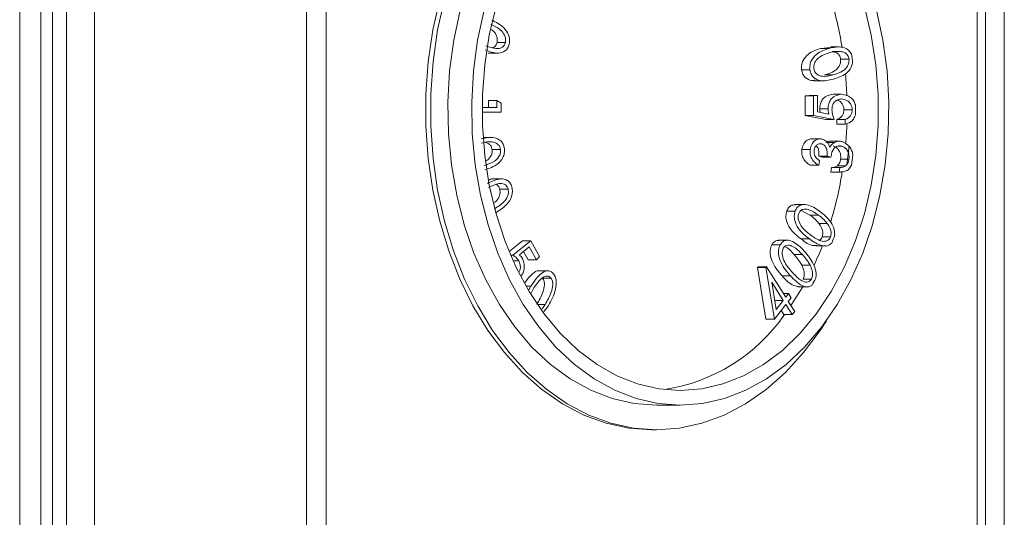
# Model space of a CAD drawing. Units: inches. Extents: x 1.8 to 19.8, y 3 to 16.2.
# Drawn here: x 13.1 to 13.3, y 8.3 to 8.4 of the extents above; entities that cross this region are included whole.
import ezdxf

# ---------------------------------------------------------------- set-up
doc = ezdxf.new("R2010")
doc.units = ezdxf.units.IN
doc.header["$MEASUREMENT"] = 0

msp = doc.modelspace()

# ---------------------------------------------------------------- linework, layer by layer
at = {"color": 7, "linetype": 'Continuous', "lineweight": 0}
for p, q in [((13.06675847459929, 4.888487730713921), (13.06675847459929, 9.238868980713944)), ((13.07238347459929, 9.238868980713944), (13.07238347459929, 4.888487730713921)), ((13.07541472459926, 9.238868980713942), (13.07541472459926, 4.888487730713907)), ((13.07916472459926, 9.238868980713942), (13.07916472459926, 4.888487730713907)), ((13.08653972459926, 9.238868980713942), (13.08653972459926, 4.888487730713907)), ((13.14267239957676, 9.238868980713942), (13.14267239957676, 4.888487730713907)), ((13.14788731208801, 9.238868980713942), (13.14788731208801, 4.888487730713907)), ((13.32034383240715, 9.238868980713942), (13.32034383240715, 4.888487730713907)), ((13.3225039198959, 9.238868980713915), (13.3225039198959, 4.888487730713907)), ((13.32751534925943, 9.180618143213888), (13.32751534925943, 4.892493143213891)), ((13.19540108538474, 8.424902764685882), (13.19319137669353, 8.424902764685882)), ((13.27894297411239, 8.42334619530951), (13.28148593189132, 8.423540522603071)), ((13.2811526828036, 8.42334619530951), (13.27894297411239, 8.42334619530951)), ((13.28368833047123, 8.423731842144917), (13.28147862178002, 8.423731842144917)), ((13.28415606290573, 8.422523003202135), (13.28194635421452, 8.422523003202135)), ((13.19079458644145, 8.422076356085064), (13.19355672230546, 8.422076356085064)), ((13.28638701879589, 8.420497888017842), (13.28417731010469, 8.420497888017842)), ((13.27604007555531, 8.417687140822329), (13.2738303668641, 8.417687140822329)), ((13.27708586103714, 8.414769933151776), (13.27984799690115, 8.414769933151776)), ((13.28211323325631, 8.416325587336752), (13.2799035245651, 8.416325587336752)), ((13.19094677691516, 8.40769072820423), (13.19095336049289, 8.409571466359195)), ((13.1931630691841, 8.409571466359195), (13.19095336049289, 8.409571466359195)), ((13.19315642943443, 8.407674681503426), (13.1931630691841, 8.409571466359195)), ((13.1931630691841, 8.409571466359195), (13.19423649538125, 8.408839044484196)), ((13.27477831574771, 8.410817377884843), (13.27582518294617, 8.410826767908882)), ((13.27479823499673, 8.405584004487407), (13.27477831574771, 8.410817377884843)), ((13.27698802443892, 8.410817377884843), (13.27477831574771, 8.410817377884843)), ((13.27803489163738, 8.410826767908882), (13.27582518294617, 8.410826767908882)), ((13.27698802443892, 8.410817377884843), (13.27803489163738, 8.410826767908882)), ((13.27700794368794, 8.405584004487407), (13.27698802443892, 8.410817377884843)), ((13.27803489163738, 8.410826767908882), (13.27805038438662, 8.406523006891254)), ((13.2843979850741, 8.411186718830356), (13.28218827638289, 8.411186718830356)), ((13.1892166884067, 8.407703292266866), (13.19315642943443, 8.407674681503426)), ((13.19423649538125, 8.408839044484196), (13.19422764238169, 8.406463368402465)), ((13.28083465274953, 8.40736184903869), (13.27862494405833, 8.40736184903869)), ((13.28724422443397, 8.407064498277471), (13.28503451574276, 8.407064498277471)), ((13.19422764238169, 8.406463368402465), (13.18921545177758, 8.40650048743694)), ((13.19201793369048, 8.406463368402465), (13.18921552999869, 8.406484122305791)), ((13.19422764238169, 8.406463368402465), (13.19201793369048, 8.406463368402465)), ((13.28025610922802, 8.404507281730996), (13.27479823499673, 8.405584004487407)), ((13.27700794368794, 8.405584004487407), (13.27479823499673, 8.405584004487407)), ((13.28246581791923, 8.404507281730996), (13.27700794368794, 8.405584004487407)), ((13.27805038438662, 8.406523006891254), (13.28104712473907, 8.405943955408882)), ((13.28246581791923, 8.404507281730996), (13.28025610922802, 8.404507281730996)), ((13.28313554733625, 8.40328970861401), (13.28313112083647, 8.404529191787088)), ((13.28534082952768, 8.404529191787088), (13.28313112083647, 8.404529191787088)), ((13.28534525602746, 8.40328970861401), (13.28534082952768, 8.404529191787088)), ((13.28534525602746, 8.40328970861401), (13.28313554733625, 8.40328970861401)), ((13.19182963456904, 8.399783259383513), (13.18946256337632, 8.399783259383513)), ((13.27902870798533, 8.39938039057635), (13.27626657212132, 8.39938039057635)), ((13.19409091689329, 8.396524497791418), (13.19188120820208, 8.396524497791418)), ((13.27609919483267, 8.396583459875382), (13.27388948614147, 8.396583459875382)), ((13.27915569293219, 8.398067083673459), (13.27859727264387, 8.398067083673459)), ((13.2824357292707, 8.39838947449878), (13.2806853293299, 8.39838947449878)), ((13.2837681681856, 8.398766712778437), (13.28155845949439, 8.398766712778437)), ((13.28439445542427, 8.397481772175063), (13.28360810323301, 8.397481772175063)), ((13.2863874765629, 8.39752166962312), (13.28583360524592, 8.392481998290872)), ((13.2793849856209, 8.394580254747178), (13.27839566291961, 8.394833785396216)), ((13.28060537161082, 8.394833785396216), (13.27839566291961, 8.394833785396216)), ((13.28159469431211, 8.394580254747178), (13.2793849856209, 8.394580254747178)), ((13.28159469431211, 8.394580254747178), (13.28060537161082, 8.394833785396216)), ((13.28638195382642, 8.39400746328083), (13.28417224513521, 8.39400746328083)), ((13.27842310721826, 8.392379859114165), (13.27621339852705, 8.392379859114165)), ((13.27857803471063, 8.393597432231152), (13.27842310721826, 8.392379859114165)), ((13.28156061026379, 8.390608274578907), (13.28170889800649, 8.39177576756769)), ((13.2839186066977, 8.39177576756769), (13.28170889800649, 8.39177576756769)), ((13.28554977186739, 8.392273438841729), (13.28334006317618, 8.392273438841729)), ((13.283770318955, 8.390608274578907), (13.2839186066977, 8.39177576756769)), ((13.19458823512741, 8.388785814572579), (13.19182609926341, 8.388785814572579)), ((13.283770318955, 8.390608274578907), (13.28156061026379, 8.390608274578907)), ((13.28158914356561, 8.390601159974954), (13.28435127942962, 8.390601159974954)), ((13.19613271227192, 8.386078005752257), (13.19392300358072, 8.386078005752257)), ((13.27479716202176, 8.382017538090542), (13.27203502615775, 8.382017538090542)), ((13.27211497836608, 8.380248260293078), (13.26990526967488, 8.380248260293078)), ((13.27605367787217, 8.379215357648848), (13.27375450874491, 8.380458466248374)), ((13.27826338656337, 8.379215357648848), (13.27605367787217, 8.379215357648848)), ((13.28062492419711, 8.37697740191968), (13.2784152155059, 8.37697740191968)), ((13.28150358440385, 8.373440492865194), (13.27929387571264, 8.373440492865194)), ((13.19636443428897, 8.369594442033629), (13.199919310123, 8.37242130969972)), ((13.19735061229947, 8.368621479972154), (13.20212901881421, 8.37242130969972)), ((13.20170850133491, 8.370781185501002), (13.19909022671382, 8.368684080132411)), ((13.20212901881421, 8.37242130969972), (13.199919310123, 8.37242130969972)), ((13.20358533724251, 8.367347566710936), (13.20170850133491, 8.370781185501002)), ((13.20212901881421, 8.37242130969972), (13.20440866620197, 8.36824900901863)), ((13.26814372146162, 8.371304638848082), (13.26593401277041, 8.371304638848082)), ((13.27035022528312, 8.372538334361739), (13.26758808941911, 8.372538334361739)), ((13.27592398142855, 8.372873961414873), (13.27371427273734, 8.372873961414873)), ((13.27756655469585, 8.37103510720464), (13.28032869055986, 8.37103510720464)), ((13.19735061229947, 8.368621479972154), (13.19677286264936, 8.368621479972154)), ((13.2013756285513, 8.367347566710936), (13.20017163721668, 8.369550235177003)), ((13.20440866620197, 8.36824900901863), (13.20358533724251, 8.367347566710936)), ((13.27403981917133, 8.368753682317633), (13.27183011048012, 8.368753682317633)), ((13.19894193897112, 8.367065865989783), (13.19745592807701, 8.367065865989783)), ((13.20358533724251, 8.367347566710936), (13.2013756285513, 8.367347566710936)), ((13.26218659077337, 8.365301215765577), (13.26231717251694, 8.365467106190255)), ((13.26440205391429, 8.351641860797628), (13.26218659077337, 8.365301215765577)), ((13.26439629946457, 8.365301215765577), (13.26218659077337, 8.365301215765577)), ((13.26452688120814, 8.365467106190255), (13.26231717251694, 8.365467106190255)), ((13.26439629946457, 8.365301215765577), (13.26452688120814, 8.365467106190255)), ((13.2666117626055, 8.351641860797628), (13.26439629946457, 8.365301215765577)), ((13.26452688120814, 8.365467106190255), (13.26961514270763, 8.35744802566141)), ((13.27606715607151, 8.365967975186223), (13.27385744738031, 8.365967975186223)), ((13.20690069035884, 8.364438563381977), (13.20413855449484, 8.364438563381977)), ((13.20744647648898, 8.362544786833876), (13.20523676779778, 8.362544786833876)), ((13.27092135007486, 8.36310088784648), (13.26871164138366, 8.36310088784648)), ((13.20213025025072, 8.360350651216889), (13.20087317132397, 8.360350651216889)), ((13.20157495889771, 8.3593922191679), (13.20213025025072, 8.360350651216889)), ((13.26593008163906, 8.361429395853719), (13.26708761133207, 8.354242897456281)), ((13.26897330023923, 8.356634223578077), (13.26593008163906, 8.361429395853719)), ((13.27102038497371, 8.355233862152255), (13.27413078370156, 8.360177226803867)), ((13.27286417453135, 8.360177226803867), (13.27562631039537, 8.360177226803867)), ((13.2764655410519, 8.362265175707057), (13.27425583236069, 8.362265175707057)), ((13.20272118797163, 8.359555629181633), (13.2021835941378, 8.358529140164416)), ((13.27038978016949, 8.358430848177436), (13.26899152283611, 8.358430848177436)), ((13.26961514270763, 8.35744802566141), (13.27038978016949, 8.358430848177436)), ((13.27109138038495, 8.35732595534891), (13.27031674292309, 8.356343132832885)), ((13.27038978016949, 8.358430848177436), (13.27109138038495, 8.35732595534891)), ((13.2058883485657, 8.355539828901184), (13.20387362828254, 8.355539828901184)), ((13.20509926033696, 8.354394561500719), (13.2058883485657, 8.355539828901184)), ((13.20650584528529, 8.354801147010157), (13.20559067777308, 8.353697703936252)), ((13.26967490045469, 8.355529330749551), (13.2666117626055, 8.351641860797628)), ((13.26676359154802, 8.356634223578077), (13.26668164170743, 8.35676335120748)), ((13.2667128124468, 8.356569828337303), (13.26676359154802, 8.356634223578077)), ((13.26897330023923, 8.356634223578077), (13.26676359154802, 8.356634223578077)), ((13.26708761133207, 8.354242897456281), (13.26897330023923, 8.356634223578077)), ((13.27137246312111, 8.35285317389859), (13.26967490045469, 8.355529330749551)), ((13.27031674292309, 8.356343132832885), (13.27201430558951, 8.353666975981923)), ((13.2691627544299, 8.35285317389859), (13.2684507088418, 8.353975692505111)), ((13.27137246312111, 8.35285317389859), (13.2691627544299, 8.35285317389859)), ((13.27201430558951, 8.353666975981923), (13.27137246312111, 8.35285317389859)), ((13.2666117626055, 8.351641860797628), (13.26440205391429, 8.351641860797628)), ((13.23537510620159, 8.328868980713898), (13.24169487305844, 8.328868980713898)), ((13.2341155722476, 8.322368980713897), (13.23537510620159, 8.322368980713897))]:
    msp.add_line(p, q, dxfattribs=at)
at = {"color": 7, "linetype": 'Continuous', "lineweight": 0, "flags": 128}
for points in [[(13.2341155722476, 8.322368980713897), (13.22806176999596, 8.322803164221858), (13.22207008794753, 8.324101259435404), (13.21620200886817, 8.326249946141042), (13.21051774719, 8.329227175905535), (13.20507563112988, 8.333002398322662), (13.19993150416295, 8.337536874501732), (13.195138151993, 8.34278407458102), (13.19074476089974, 8.348690155187118), (13.18679641302099, 8.355194511940802), (13.18333362374897, 8.362230401339978), (13.18039192598749, 8.369725625638333), (13.17800150553635, 8.377603273691905), (13.17618689134414, 8.385782510171504), (13.17496670380802, 8.394179405042573), (13.17435346370331, 8.402707794800921), (13.17435346370331, 8.411280166626875), (13.17496670380802, 8.419808556385222), (13.17618689134414, 8.428205451256293), (13.17800150553635, 8.436384687735892)], [(13.28038284762242, 8.351226633194122), (13.27874591754944, 8.348690155187116), (13.27435252645618, 8.342784074581019), (13.26955917428623, 8.33753687450173), (13.2644150473193, 8.33300239832266), (13.25897293125918, 8.329227175905535), (13.25328866958101, 8.326249946141042), (13.24742059050165, 8.324101259435404), (13.24142890845322, 8.322803164221858), (13.23537510620158, 8.322368980713897), (13.22932130394995, 8.322803164221858), (13.22332962190152, 8.324101259435404), (13.21746154282216, 8.326249946141042), (13.21177728114398, 8.329227175905535), (13.20633516508387, 8.333002398322662), (13.20119103811694, 8.337536874501732), (13.19639768594699, 8.34278407458102), (13.19200429485373, 8.348690155187118), (13.18805594697498, 8.355194511940802), (13.18459315770295, 8.362230401339978), (13.18165145994148, 8.369725625638333), (13.17926103949034, 8.377603273691905), (13.17744642529813, 8.385782510171504), (13.17622623776201, 8.394179405042573), (13.17561299765729, 8.402707794800921), (13.17561299765729, 8.411280166626875), (13.17622623776201, 8.419808556385222), (13.17744642529813, 8.428205451256293), (13.17926103949034, 8.436384687735892)], [(13.23537510620158, 8.328868980713898), (13.22950316522524, 8.32931157444748), (13.22369775568647, 8.330634340884377), (13.21802465519506, 8.332822292552304), (13.21254814224645, 8.335850639084606), (13.20733026792064, 8.339685068105007), (13.2024301528187, 8.344282134000542), (13.19790331720273, 8.349589750177719), (13.19380105192908, 8.355547779224441), (13.19016983730249, 8.362088714290897), (13.18705081643563, 8.369138443969158), (13.18447932908123, 8.376617092005043), (13.18248451121852, 8.38443992232799), (13.18108896493098, 8.39251829914459), (13.18030850231568, 8.400760691217561), (13.1801519663259, 8.409073708951224), (13.18062113057696, 8.417363162532938), (13.18171067925043, 8.425535129141329), (13.18340826732447, 8.433497017129369)], [(13.18972803418133, 8.433497017129367), (13.18803044610728, 8.425535129141327), (13.18694089743382, 8.417363162532936), (13.18647173318276, 8.409073708951222), (13.18662826917253, 8.400760691217561), (13.18740873178784, 8.39251829914459), (13.18880427807538, 8.384439922327989), (13.19079909593808, 8.376617092005043), (13.19337058329249, 8.369138443969158), (13.19648960415934, 8.362088714290897), (13.20012081878594, 8.355547779224441), (13.20422308405958, 8.349589750177719), (13.20874991967556, 8.34428213400054), (13.2136500347775, 8.339685068105005), (13.21886790910331, 8.335850639084606), (13.22434442205192, 8.332822292552304), (13.23001752254332, 8.330634340884377), (13.2358229320821, 8.32931157444748), (13.24169487305844, 8.328868980713898)], [(13.19294163468035, 8.434465171930531), (13.19112720922747, 8.426849599589112), (13.18990564339854, 8.419001238270546), (13.18929125893604, 8.41101210283547), (13.18929125893604, 8.402975858592322), (13.18990564339854, 8.394986723157245), (13.19112720922747, 8.387138361838682), (13.19294163468035, 8.379522789497262), (13.19532764727771, 8.372229291755708), (13.19825727320338, 8.365343378206532), (13.20169616527198, 8.358945779890245), (13.20560400561821, 8.353111502797727), (13.20993497838698, 8.347908948493556), (13.21463830688243, 8.343399112170209), (13.21965884887824, 8.339634867535192), (13.22493774310982, 8.336660346915172), (13.23041309936887, 8.334510423844788), (13.2360207241094, 8.333210304206347), (13.24169487305844, 8.332775230713896)], [(13.24169487305844, 8.332775230713896), (13.24736902200748, 8.333210304206347), (13.25297664674801, 8.334510423844788), (13.25845200300705, 8.336660346915172), (13.26373089723864, 8.339634867535192), (13.26875143923445, 8.343399112170207), (13.27345476772989, 8.347908948493556), (13.27778574049867, 8.353111502797727), (13.2816935808449, 8.358945779890245), (13.2851324729135, 8.365343378206532), (13.28806209883917, 8.372229291755708), (13.29044811143653, 8.379522789497262), (13.29226253688941, 8.387138361838682), (13.29348410271834, 8.394986723157245), (13.29409848718084, 8.402975858592322), (13.29409848718084, 8.41101210283547), (13.29348410271834, 8.419001238270546), (13.29226253688941, 8.426849599589112), (13.29044811143653, 8.43446517193053)], [(13.24169487305844, 8.328868980713898), (13.24756681403478, 8.32931157444748), (13.25337222357356, 8.330634340884377), (13.25904532406496, 8.332822292552304), (13.26452183701358, 8.335850639084606), (13.26973971133938, 8.339685068105005), (13.27463982644132, 8.344282134000538), (13.2791666620573, 8.349589750177719), (13.28326892733094, 8.355547779224441), (13.28690014195754, 8.362088714290897), (13.29001916282439, 8.369138443969158), (13.29259065017879, 8.376617092005043), (13.2945854680415, 8.384439922327989), (13.29598101432904, 8.39251829914459), (13.29676147694435, 8.400760691217561), (13.29691801293412, 8.409073708951222), (13.29644884868306, 8.417363162532936), (13.2953593000096, 8.425535129141327), (13.29366171193556, 8.433497017129367)]]:
    msp.add_lwpolyline(points, dxfattribs=at)
at = {"color": 7, "linetype": 'Continuous', "lineweight": 0}
for centre, radius, start, end in [((13.18889508068198, 8.408184461783202), 0.09689751595236232, 9.181417542533074, 17.27685686657477), ((13.18579162464335, 8.407225791620874), 0.1022957713452901, 6.885898545702406, 8.217189292243674), ((13.18158049435308, 8.407019453884983), 0.1043080376343073, 2.047139584753226, 5.268796997261899), ((13.18314254411318, 8.406993979106932), 0.1049562115183321, 359.3001492305878, 0.7526051474231461), ((13.18147994938797, 8.406974228715656), 0.1044087278983461, 355.0833067483747, 358.0583914404511), ((13.18562296335532, 8.40678439934531), 0.102465886821873, 351.9443361218168, 353.4595326458611), ((13.18818424498627, 8.405968086440629), 0.09762577854743636, 343.0076954378226, 351.0090495175864), ((13.19886878584477, 8.403388189492246), 0.08876512065205887, 339.1630318608576, 340.6215413213643), ((13.20049276670623, 8.40188161084741), 0.08464593376104652, 334.8940687197955, 338.6282289016758), ((13.20971498491462, 8.398459917800153), 0.07684094723963608, 330.4665055686077, 332.071114750599), ((13.23026595271926, 8.379989989878919), 0.04754465232343384, 278.8147045881947, 325.1964222379508)]:
    msp.add_arc(centre, radius, start, end, dxfattribs=at)
for points, knots in [([(13.1917580760641, 8.430802829790048), (13.19232118518601, 8.430536273915568), (13.19344635069719, 8.430003660492888), (13.19504009866418, 8.428865106499844), (13.19613146662049, 8.42736663020864), (13.19656701805174, 8.425748121087551), (13.19646103175528, 8.424912886250473), (13.19640811408516, 8.424495863644216)], [0, 0, 0, 0, 0.2509914528620084, 0.5015136771318955, 0.7505160262259499, 0.8754356830630651, 1, 1, 1, 1]), ([(13.19540108538474, 8.424902764685882), (13.19543213444493, 8.425238552636836), (13.1954944087811, 8.42591203426904), (13.1950632239892, 8.427159279070553), (13.19376669285251, 8.42869819894541), (13.19240422413684, 8.429314614704133), (13.19149469932706, 8.42972610703364)], [0, 0, 0, 0, 0.1243567821666005, 0.2494193385781058, 0.498945021310112, 1, 1, 1, 1]), ([(13.19319137669353, 8.424902764685882), (13.19322282088782, 8.425239658373291), (13.19328588773472, 8.425915357753901), (13.19284674915334, 8.427140344807757), (13.19228522884904, 8.427966474340048), (13.19179174042368, 8.428244997582517), (13.19173611414823, 8.428276392869236)], [0, 0, 0, 0, 0.234350275006086, 0.4700305811170623, 0.9402615677228937, 1, 1, 1, 1]), ([(13.19640811408516, 8.424495863644216), (13.19628233317657, 8.424109542635643), (13.1960304003142, 8.423335760997547), (13.19502357096398, 8.42234070905636), (13.19291504760275, 8.421802660977773), (13.19117780601691, 8.422488689827583), (13.19001846164974, 8.42294650967787)], [0, 0, 0, 0, 0.1247583188980765, 0.2498846664320533, 0.4994121751498711, 1, 1, 1, 1]), ([(13.19023536013907, 8.424035752466331), (13.19115190679697, 8.423673234763399), (13.19252511908893, 8.423130094093553), (13.19420857754469, 8.423329535008694), (13.19506625552528, 8.424003240142405), (13.19528969383068, 8.424603509903264), (13.19540108538474, 8.424902764685882)], [0, 0, 0, 0, 0.5009589499491178, 0.7505597035385526, 0.8756455737723958, 1, 1, 1, 1]), ([(13.19209173995747, 8.423522085087686), (13.19212946473462, 8.423528271069825), (13.19240188404381, 8.423572941472369), (13.19285326449729, 8.424028604598073), (13.19307889316818, 8.424611948177375), (13.19319137669353, 8.424902764685882)], [0, 0, 0, 0, 0.07459300922440967, 0.5386533090386277, 1, 1, 1, 1]), ([(13.2738303668641, 8.417687140822329), (13.27381160644464, 8.418112697415019), (13.27377405016925, 8.418964614432468), (13.27432070813047, 8.420523839403366), (13.27600010876721, 8.422421476086521), (13.27776507862369, 8.422976072156287), (13.27894297411239, 8.42334619530951)], [0, 0, 0, 0, 0.1248504553277608, 0.2499367401579186, 0.4994270713669624, 1, 1, 1, 1]), ([(13.27604007555531, 8.417687140822329), (13.27602131513585, 8.41811269741502), (13.27598375886046, 8.41896461443247), (13.27653041682168, 8.420523839403364), (13.27820981745842, 8.422421476086525), (13.2799747873149, 8.422976072156287), (13.2811526828036, 8.42334619530951)], [0, 0, 0, 0, 0.124850455327763, 0.2499367401579225, 0.4994270713669555, 1, 1, 1, 1]), ([(13.2811526828036, 8.42334619530951), (13.28233342267047, 8.423603122046277), (13.28410263050705, 8.42398809828776), (13.28622442075642, 8.42312741851639), (13.28683079764837, 8.422171747239927), (13.28703716584359, 8.421846503717028)], [0, 0, 0, 0, 0.5696341350139844, 0.8535336223752439, 1, 1, 1, 1]), ([(13.28352672011258, 8.422507891357757), (13.28320518035209, 8.422512770274134), (13.28246539222655, 8.422523995524763), (13.28173707783996, 8.422335404638572), (13.2813253162951, 8.422228782448931)], [0, 0, 0, 0, 0.4346376339188773, 1, 1, 1, 1]), ([(13.28638701879589, 8.420497888017842), (13.28628693940914, 8.420850097236276), (13.28608613390369, 8.42155679171583), (13.28524892196881, 8.42231568688607), (13.2845706807139, 8.422444349842825), (13.28415606290573, 8.422523003202135)], [0, 0, 0, 0, 0.2785987935406503, 0.5589979452571813, 1, 1, 1, 1]), ([(13.2813253162951, 8.422228782448931), (13.28039454690555, 8.421937514861382), (13.27899997238302, 8.421501107775603), (13.27758250313198, 8.420192313057617), (13.277054725863, 8.419020883535365), (13.27705850141733, 8.418341823387891), (13.27706038375508, 8.418003271631624)], [0, 0, 0, 0, 0.5009545359931248, 0.7505816592999617, 0.8756501650066274, 1, 1, 1, 1]), ([(13.2799035245651, 8.416325587336752), (13.28084231283548, 8.416584914553583), (13.28224823416889, 8.416973280789062), (13.28365992377253, 8.418305332503701), (13.28418198888525, 8.419480023987333), (13.28417886666208, 8.420159260514374), (13.28417731010469, 8.420497888017842)], [0, 0, 0, 0, 0.5011665204010115, 0.7505427207165947, 0.8756352281672759, 1, 1, 1, 1]), ([(13.28211323325631, 8.416325587336752), (13.28305202152669, 8.416584914553583), (13.2844579428601, 8.416973280789062), (13.28586963246374, 8.418305332503701), (13.28639169757646, 8.419480023987335), (13.28638857535329, 8.420159260514374), (13.2863870187959, 8.420497888017842)], [0, 0, 0, 0, 0.5011665204010566, 0.7505427207166162, 0.8756352281672856, 1, 1, 1, 1]), ([(13.28417731010469, 8.420497888017842), (13.28407704689762, 8.420849060759924), (13.28387587256364, 8.421553675588868), (13.28313674532416, 8.422242873643443), (13.28256676215339, 8.42235920244081), (13.28225975310734, 8.422421860419044)], [0, 0, 0, 0, 0.3143214826169425, 0.630674170193103, 1, 1, 1, 1]), ([(13.27735404318705, 8.414934880414133), (13.27706521536795, 8.414884675693242), (13.27618775743099, 8.414732153921092), (13.27502503973369, 8.415346277562554), (13.27410664716118, 8.416471780290419), (13.27392239432213, 8.41728231086695), (13.2738303668641, 8.417687140822329)], [0, 0, 0, 0, 0.1968422162061762, 0.5980059866591896, 0.7992189027835525, 1, 1, 1, 1]), ([(13.28224160174999, 8.415195654444123), (13.28105832746006, 8.414908568287888), (13.27928592742699, 8.41447854837016), (13.27723452594335, 8.415328045101875), (13.27631639508546, 8.416474995458298), (13.27613211608166, 8.417283381821811), (13.27604007555531, 8.417687140822329)], [0, 0, 0, 0, 0.50080490219649, 0.750144436304678, 0.8752064146242651, 1, 1, 1, 1]), ([(13.27706038375508, 8.418003271631624), (13.27714481570384, 8.417686099494372), (13.27731414328609, 8.41705001336886), (13.27810621366495, 8.416228979719747), (13.27976311912875, 8.415719440761652), (13.28117240331642, 8.416082926421213), (13.28211323325631, 8.416325587336752)], [0, 0, 0, 0, 0.1243745967406877, 0.2494322358775469, 0.4989253192629373, 1, 1, 1, 1]), ([(13.28734952426911, 8.419490287482189), (13.28723998920988, 8.41908839312705), (13.28691611630112, 8.417900073198037), (13.2851405775482, 8.416073630254928), (13.28340213649182, 8.415547130793652), (13.28224160174999, 8.415195654444123)], [0, 0, 0, 0, 0.1452141886926911, 0.4293688433110253, 1, 1, 1, 1]), ([(13.27862494405833, 8.40736184903869), (13.27865599572867, 8.407803237539051), (13.27871810809694, 8.408686142863859), (13.27928860298422, 8.409780542161238), (13.28039090471603, 8.41092188126508), (13.28144774801594, 8.41107760409725), (13.28218827638289, 8.411186718830358)], [0, 0, 0, 0, 0.1868128314144092, 0.3736799745884878, 0.5611385853973572, 1, 1, 1, 1]), ([(13.28083465274953, 8.40736184903869), (13.28086570441988, 8.407803237539051), (13.28092781678815, 8.40868614286386), (13.28149831167543, 8.409780542161238), (13.28260061340724, 8.41092188126508), (13.28365745670714, 8.41107760409725), (13.2843979850741, 8.411186718830356)], [0, 0, 0, 0, 0.1868128314143729, 0.3736799745885186, 0.5611385853973552, 1, 1, 1, 1]), ([(13.28435814657606, 8.409944105649265), (13.28402129198341, 8.409911413623902), (13.28334889750588, 8.409846157166687), (13.28249789433475, 8.409216709163303), (13.2819391414309, 8.408221871646806), (13.28189040609332, 8.407469185032053), (13.28186602719876, 8.407092668349586)], [0, 0, 0, 0, 0.2807731530482587, 0.5604504782372115, 0.7801239925489238, 1, 1, 1, 1]), ([(13.28503451574276, 8.407064498277471), (13.28500038108993, 8.407409826020334), (13.28493200022984, 8.408101610061319), (13.28443160255835, 8.408889953300452), (13.28386678204726, 8.40950141089028), (13.28341185576825, 8.409586535711012), (13.28320134425659, 8.409625926169465)], [0, 0, 0, 0, 0.2579603389454637, 0.516763710353995, 0.776388380892743, 1, 1, 1, 1]), ([(13.28724422443397, 8.407064498277471), (13.28720983451348, 8.407408908483205), (13.28714094228384, 8.40809885445136), (13.28664439356559, 8.408901032414152), (13.28576591557007, 8.40975266203687), (13.28493814877563, 8.409865230694102), (13.28435814657606, 8.409944105649265)], [0, 0, 0, 0, 0.1863667486324951, 0.3733425568582993, 0.560911723152991, 1, 1, 1, 1]), ([(13.2843979850741, 8.411186718830356), (13.28523099995438, 8.411050236592942), (13.28639364317931, 8.410859747620405), (13.28762243493637, 8.40959573058731), (13.28793405553773, 8.408780013056493), (13.28808970120371, 8.408372585249152)], [0, 0, 0, 0, 0.5584797836581692, 0.7794731548048167, 1, 1, 1, 1]), ([(13.27874514405633, 8.406388760487053), (13.27871933145308, 8.406500425247149), (13.27864650372485, 8.40681547641518), (13.27863340205469, 8.407147503531261), (13.27862494405833, 8.40736184903869)], [0, 0, 0, 0, 0.3544337283171028, 1, 1, 1, 1]), ([(13.28104712473907, 8.405943955408882), (13.28098388843678, 8.406201993745258), (13.28087099328483, 8.406662667063237), (13.28084575447057, 8.407148254957592), (13.28083465274954, 8.40736184903869)], [0, 0, 0, 0, 0.5601330190072192, 1, 1, 1, 1]), ([(13.28186602719876, 8.407092668349586), (13.28192057400786, 8.406583297787083), (13.28201818236857, 8.405671808619976), (13.28232878874897, 8.404863764036982), (13.28246581791923, 8.404507281730996)], [0, 0, 0, 0, 0.5588333694853249, 1, 1, 1, 1]), ([(13.28313112083647, 8.404529191787088), (13.2833943787073, 8.404604143494627), (13.2839197397868, 8.404753718167775), (13.28454755976013, 8.405361398372031), (13.28495522414711, 8.4061746969222), (13.28500811170055, 8.406768195089915), (13.28503451574276, 8.407064498277471)], [0, 0, 0, 0, 0.2807458981930125, 0.5602604308549944, 0.7804605926018404, 1, 1, 1, 1]), ([(13.28534082952768, 8.404529191787088), (13.28560408739851, 8.404604143494627), (13.28612944847801, 8.404753718167774), (13.28675726845134, 8.405361398372033), (13.28716493283831, 8.4061746969222), (13.28721782039176, 8.406768195089915), (13.28724422443397, 8.407064498277471)], [0, 0, 0, 0, 0.2807458981931457, 0.5602604308550759, 0.7804605926018812, 1, 1, 1, 1]), ([(13.28809092605315, 8.405712002328036), (13.28792626855444, 8.405329018353603), (13.28759649795149, 8.404561990692219), (13.28663463427342, 8.403645973725752), (13.28583414816407, 8.403424793266032), (13.28534525602746, 8.40328970861401)], [0, 0, 0, 0, 0.279633281639273, 0.5600403055462353, 1, 1, 1, 1]), ([(13.18893404464718, 8.399391585131163), (13.18952010597488, 8.39952657387042), (13.19069118100457, 8.399796310047105), (13.19247650283818, 8.399821777784908), (13.19393372220681, 8.3991978260272), (13.19484081030442, 8.398037096490407), (13.19502116492679, 8.39722866780721), (13.19511122509306, 8.396824978560648)], [0, 0, 0, 0, 0.2509771757526585, 0.5015057122133939, 0.7505207542993741, 0.8754224202783342, 1, 1, 1, 1]), ([(13.27388948614147, 8.396583459875382), (13.27401960359095, 8.397109515479144), (13.27428027463843, 8.398163390004166), (13.2752219966977, 8.39904357616674), (13.27600684800992, 8.399386154238357), (13.27642670775046, 8.399346828024992), (13.27654175707008, 8.399336051916556)], [0, 0, 0, 0, 0.3231759602394287, 0.6474351934667667, 0.903390734579542, 1, 1, 1, 1]), ([(13.27609919483267, 8.396583459875382), (13.2762293729571, 8.397108316671902), (13.27649016555785, 8.398159789564085), (13.27743103787226, 8.39905676486904), (13.27840328776236, 8.399428835020041), (13.27901406822345, 8.399349410874162), (13.27931947342413, 8.399309696854548)], [0, 0, 0, 0, 0.2787510270006719, 0.5584364163769698, 0.7792073855383344, 1, 1, 1, 1]), ([(13.27931947342413, 8.399309696854548), (13.279798192949, 8.399105726056531), (13.28065451544827, 8.39874086777426), (13.28112574013471, 8.397680271005086), (13.28133353082497, 8.39721259148596)], [0, 0, 0, 0, 0.5590411618068089, 1, 1, 1, 1]), ([(13.19409091689329, 8.396524497791418), (13.19400897453133, 8.396842755919165), (13.19384467089957, 8.397480899181945), (13.19305766793164, 8.398309223472925), (13.19140666690744, 8.398838600250166), (13.18999697426735, 8.39849263844454), (13.18905577339119, 8.398261652238533)], [0, 0, 0, 0, 0.1244217836841315, 0.2494796395713385, 0.4989046543046741, 1, 1, 1, 1]), ([(13.18980606510425, 8.392358457126354), (13.19073690046221, 8.392638935512746), (13.19213158761045, 8.393059181260302), (13.19355442453564, 8.394346824988624), (13.19409134476228, 8.395507977463296), (13.19409105922193, 8.39618635701101), (13.19409091689329, 8.396524497791418)], [0, 0, 0, 0, 0.5009161654562537, 0.7505315868522556, 0.8756515520059929, 1, 1, 1, 1]), ([(13.19511122509306, 8.39682497856065), (13.19512822269005, 8.39639990731864), (13.19516225955259, 8.395548722798916), (13.19460382021281, 8.394000135722038), (13.19291508417376, 8.392129606975539), (13.19115000026893, 8.391596690142416), (13.18997205884608, 8.391241044265778)], [0, 0, 0, 0, 0.1248282034749839, 0.2499624155258449, 0.499457030322517, 1, 1, 1, 1]), ([(13.19188120820208, 8.396524497791418), (13.19179889633079, 8.396840606309246), (13.19163385179136, 8.397474439362899), (13.19100048949359, 8.398182532225398), (13.19047406531233, 8.398319657198247), (13.19018199679237, 8.398395736317132)], [0, 0, 0, 0, 0.3069607732590665, 0.6154907991804688, 1, 1, 1, 1]), ([(13.19033852837631, 8.393532557758048), (13.19074257023198, 8.393858015090895), (13.19135415782428, 8.39435065134577), (13.19188111153903, 8.395509795955595), (13.19188117604756, 8.396186961924053), (13.19188120820208, 8.396524497791418)], [0, 0, 0, 0, 0.4940271427905029, 0.7477959685267569, 1, 1, 1, 1]), ([(13.27621339852705, 8.392379859114165), (13.27585741552437, 8.392589947315718), (13.27514662320507, 8.39300943105206), (13.27433162802039, 8.39402320660296), (13.27383705311822, 8.3952895878894), (13.27387201886583, 8.396152425820604), (13.27388948614147, 8.396583459875382)], [0, 0, 0, 0, 0.2808634945880517, 0.560800974258998, 0.780596413216472, 0.9999999999999999, 0.9999999999999999, 0.9999999999999999, 0.9999999999999999]), ([(13.27842310721826, 8.392379859114165), (13.27806712421557, 8.392589947315718), (13.27735633189628, 8.39300943105206), (13.2765413367116, 8.394023206602961), (13.27604676180943, 8.395289587889398), (13.27608172755704, 8.396152425820604), (13.27609919483267, 8.396583459875382)], [0, 0, 0, 0, 0.2808634945880544, 0.5608009742589789, 0.7805964132164699, 1, 1, 1, 1]), ([(13.27915569293219, 8.398067083673459), (13.27890900989089, 8.39809507873408), (13.27841592169768, 8.39815103731878), (13.27777234531469, 8.397747960223425), (13.27730575968688, 8.397111665950794), (13.27719930383138, 8.396582207443062), (13.27714606203113, 8.396317409194292)], [0, 0, 0, 0, 0.2803315871388909, 0.5603473796737148, 0.7801163977370476, 1, 1, 1, 1]), ([(13.27839566291961, 8.394833785396216), (13.27841631316639, 8.395231590997321), (13.27845758592576, 8.396026667929354), (13.27818581847597, 8.397056246875584), (13.27783036377104, 8.397443402959162), (13.27769983119404, 8.397585577139417)], [0, 0, 0, 0, 0.3878640187008186, 0.7752071192024633, 1, 1, 1, 1]), ([(13.28060537161082, 8.394833785396216), (13.28062753778113, 8.395234724209304), (13.28067184035162, 8.396036063357267), (13.28035739765522, 8.397103897439848), (13.27980267959871, 8.397814975702028), (13.2793715219768, 8.397982982678139), (13.27915569293219, 8.398067083673459)], [0, 0, 0, 0, 0.2801595711879115, 0.5599428759208931, 0.7797160392400369, 0.9999999999999999, 0.9999999999999999, 0.9999999999999999, 0.9999999999999999]), ([(13.28022602057949, 8.39838947449878), (13.28059480337641, 8.39857807989214), (13.281032188646, 8.398801770426266), (13.28148610959312, 8.39874828736999), (13.28155730563362, 8.398739898724644)], [0, 0, 0, 0, 0.8431532165458043, 1, 1, 1, 1]), ([(13.28133353082497, 8.397212591485959), (13.28151013680921, 8.397488298134906), (13.28182570294215, 8.397980941016773), (13.28224922883553, 8.398264575508996), (13.2824357292707, 8.39838947449878)], [0, 0, 0, 0, 0.5596480921468859, 1, 1, 1, 1]), ([(13.28439445542427, 8.397481772175063), (13.28402854291644, 8.397513866062072), (13.28329793866022, 8.39757794676428), (13.28232737533947, 8.39690952865528), (13.28182284442938, 8.395752443976399), (13.28167091334016, 8.394971852721415), (13.28159469431211, 8.394580254747178)], [0, 0, 0, 0, 0.2800100567388893, 0.5590859422892608, 0.778807345444981, 1, 1, 1, 1]), ([(13.28417224513521, 8.39400746328083), (13.28418936575977, 8.394481338267989), (13.28422362941489, 8.395429708409452), (13.28363505702082, 8.39651401577044), (13.28294213612334, 8.397212529830519), (13.28243727339968, 8.397392002140448), (13.28218474673306, 8.397481772175063)], [0, 0, 0, 0, 0.278955129129621, 0.5582753309299, 0.7790542794690664, 1, 1, 1, 1]), ([(13.2824357292707, 8.39838947449878), (13.28280583074763, 8.398555975973391), (13.28346742844946, 8.398853615944647), (13.28415394922866, 8.39873349142947), (13.28445642642122, 8.398680565243971)], [0, 0, 0, 0, 0.5594056265649693, 1, 1, 1, 1]), ([(13.28638195382642, 8.39400746328083), (13.28639907445097, 8.394481338267989), (13.2864333381061, 8.395429708409452), (13.28584476571203, 8.39651401577044), (13.28515184481455, 8.397212529830519), (13.28464698209089, 8.397392002140448), (13.28439445542427, 8.397481772175063)], [0, 0, 0, 0, 0.278955129129621, 0.5582753309299, 0.7790542794690664, 1, 1, 1, 1]), ([(13.28445642642122, 8.398680565243971), (13.28519550171667, 8.398331719165677), (13.28622756904357, 8.397844579842062), (13.28714674435225, 8.396340237861729), (13.28733025463955, 8.395521970748915), (13.28742196670478, 8.395113029277947)], [0, 0, 0, 0, 0.5578834647576867, 0.7790455177418103, 1, 1, 1, 1]), ([(13.27714606203113, 8.396317409194292), (13.27713918477815, 8.395968853780056), (13.27712541222702, 8.395270828380227), (13.27769619565989, 8.394263698770196), (13.2782431009594, 8.393850488785016), (13.27857803471063, 8.393597432231152)], [0, 0, 0, 0, 0.2787955276106813, 0.5583225842520474, 1, 1, 1, 1]), ([(13.28334006317618, 8.392273438841729), (13.28357026948537, 8.392528295797618), (13.28398222389219, 8.39298436255991), (13.28411407458823, 8.393694264989897), (13.28417224513521, 8.39400746328083)], [0, 0, 0, 0, 0.5588150178021013, 1, 1, 1, 1]), ([(13.28554977186739, 8.392273438841729), (13.28577997817657, 8.392528295797618), (13.2861919325834, 8.392984362559908), (13.28632378327943, 8.393694264989895), (13.28638195382642, 8.39400746328083)], [0, 0, 0, 0, 0.5588150178021185, 0.9999999999999999, 0.9999999999999999, 0.9999999999999999, 0.9999999999999999]), ([(13.28170889800649, 8.39177576756769), (13.28202592297617, 8.39179430647117), (13.28259134847176, 8.39182737127581), (13.28311153629032, 8.392137287606651), (13.28334006317618, 8.392273438841729)], [0, 0, 0, 0, 0.5606838958594219, 0.9999999999999999, 0.9999999999999999, 0.9999999999999999, 0.9999999999999999]), ([(13.28707775699997, 8.392425332219798), (13.28685057546978, 8.392050989146373), (13.28639551167692, 8.391301148353032), (13.28520673021287, 8.390648000047245), (13.28431525904583, 8.390623345471875), (13.283770318955, 8.390608274578907)], [0, 0, 0, 0, 0.2792911797805277, 0.5594438222225628, 1, 1, 1, 1]), ([(13.2839186066977, 8.39177576756769), (13.28423563166738, 8.391794306471171), (13.28480105716297, 8.39182737127581), (13.28532124498152, 8.392137287606651), (13.28554977186739, 8.392273438841729)], [0, 0, 0, 0, 0.5606838958590302, 1, 1, 1, 1]), ([(13.19068590429009, 8.387580409598412), (13.19181700589415, 8.388150406579832), (13.19351148145446, 8.389004305072238), (13.19563697064499, 8.388668599193986), (13.19668141173383, 8.387761509201836), (13.19696201441737, 8.387010244147042), (13.1971021157242, 8.38663514717854)], [0, 0, 0, 0, 0.5007397232836651, 0.7501458932901957, 0.875251061663513, 1, 1, 1, 1]), ([(13.19092588370061, 8.388433401645713), (13.19125693263412, 8.388632312384049), (13.19164371008055, 8.388864707597122), (13.19204024791612, 8.388757999425568), (13.19209738274674, 8.388742624465698)], [0, 0, 0, 0, 0.8559158155791421, 1, 1, 1, 1]), ([(13.19613271227192, 8.386078005752257), (13.19601073286079, 8.38636984257657), (13.19576607586647, 8.38695518660805), (13.19488441165202, 8.38756794685914), (13.19319046840046, 8.387665348325317), (13.19184646662843, 8.386963088746421), (13.19094928102712, 8.386494296817963)], [0, 0, 0, 0, 0.1243747488278406, 0.24946137988136, 0.4989794974943125, 0.9999999999999999, 0.9999999999999999, 0.9999999999999999, 0.9999999999999999]), ([(13.19244322470357, 8.380879062442963), (13.19332534284541, 8.381391141166208), (13.19464704901113, 8.382158405293028), (13.19588028141183, 8.383796151930797), (13.1962608856139, 8.385076327236677), (13.19617535458875, 8.385744754766073), (13.19613271227192, 8.386078005752257)], [0, 0, 0, 0, 0.5009133080230189, 0.750534623773858, 0.8756266326713382, 1, 1, 1, 1]), ([(13.19247367402324, 8.382491324020794), (13.19257114950099, 8.382557191085782), (13.1930946265901, 8.38291092004656), (13.19366447833808, 8.383810809445652), (13.19405224643123, 8.385073754976547), (13.19396600171507, 8.385743898994274), (13.19392300358072, 8.386078005752257)], [0, 0, 0, 0, 0.1026908832459902, 0.5514856236388652, 0.7763888354880183, 1, 1, 1, 1]), ([(13.1971021157242, 8.38663514717854), (13.19717227534741, 8.386220454583654), (13.19731275657688, 8.385390111960414), (13.19695778199468, 8.383723633152684), (13.19553425031043, 8.381449483244936), (13.19386361437627, 8.380472887393074), (13.19274865318853, 8.379821119734629)], [0, 0, 0, 0, 0.1248337325362387, 0.2499556785476015, 0.4994299533521014, 1, 1, 1, 1]), ([(13.19392300358072, 8.386078005752257), (13.19380322543879, 8.386376297484558), (13.19358411251459, 8.386921969446702), (13.19317975628326, 8.387170757155305), (13.19299644150004, 8.3872835449927)], [0, 0, 0, 0, 0.5466502825804604, 0.9999999999999999, 0.9999999999999999, 0.9999999999999999, 0.9999999999999999]), ([(13.26990526967488, 8.380248260293078), (13.27007616333198, 8.380596734491581), (13.27041831172729, 8.381294419179525), (13.27130334080117, 8.381941180423643), (13.27196048969359, 8.381906165681126), (13.27231641027426, 8.38188720123086)], [0, 0, 0, 0, 0.3138560939656003, 0.6283753342955853, 1, 1, 1, 1]), ([(13.27211497836608, 8.380248260293078), (13.27228579397634, 8.38060000476211), (13.27262778611307, 8.381304236900865), (13.27374067897779, 8.382050871349056), (13.27589077377167, 8.382076365493273), (13.27752348055837, 8.38097432530358), (13.27861308004616, 8.38023887026904)], [0, 0, 0, 0, 0.1248306856751665, 0.2499251260358912, 0.4994317380611192, 1, 1, 1, 1]), ([(13.27826338656337, 8.379215357648848), (13.27740241085939, 8.379796769966308), (13.27611234937314, 8.380667941632261), (13.27442563664813, 8.38087178078894), (13.27349699770414, 8.380414555964494), (13.27320394300817, 8.379875425055946), (13.27305782281966, 8.37960660865045)], [0, 0, 0, 0, 0.5009062138973521, 0.7505436120660546, 0.875618391620372, 1, 1, 1, 1]), ([(13.27371427273734, 8.372873961414873), (13.27265548662059, 8.373679301690396), (13.2710695410087, 8.374885613197351), (13.26982440361481, 8.377346162380233), (13.26959798929292, 8.379049975276931), (13.26980291474579, 8.379849112202082), (13.26990526967488, 8.380248260293078)], [0, 0, 0, 0, 0.500833466894403, 0.7501936666325798, 0.8752282394365771, 1, 1, 1, 1]), ([(13.27592398142855, 8.372873961414873), (13.2748651953118, 8.373679301690396), (13.2732792496999, 8.374885613197351), (13.27203411230602, 8.377346162380235), (13.27180769798413, 8.379049975276931), (13.27201262343699, 8.379849112202082), (13.27211497836608, 8.380248260293078)], [0, 0, 0, 0, 0.5008334668943977, 0.7501936666325797, 0.8752282394365797, 1, 1, 1, 1]), ([(13.27305782281966, 8.37960660865045), (13.27298685915035, 8.379282484016338), (13.27284456093722, 8.378632540788873), (13.27311049375624, 8.37729384366171), (13.2742004744078, 8.375451719186456), (13.27547027113479, 8.374510288133838), (13.27631793990915, 8.373881823995001)], [0, 0, 0, 0, 0.124407292625312, 0.2494647699663021, 0.4989707682823989, 1, 1, 1, 1]), ([(13.2784152155059, 8.37697740191968), (13.2780016726749, 8.37745311647592), (13.27726289186439, 8.378302965050443), (13.27642329758125, 8.378936467155553), (13.27605367787217, 8.379215357648848)], [0, 0, 0, 0, 0.5597639044194648, 1, 1, 1, 1]), ([(13.28062492419711, 8.37697740191968), (13.28021138136611, 8.37745311647592), (13.27947260055559, 8.378302965050443), (13.27863300627245, 8.378936467155553), (13.27826338656337, 8.379215357648848)], [0, 0, 0, 0, 0.5597639044194648, 1, 1, 1, 1]), ([(13.27861308004616, 8.38023887026904), (13.27965594157211, 8.379413570099592), (13.28121856701666, 8.37817693895338), (13.28252151576526, 8.375654031865395), (13.28258389932406, 8.374371865875052), (13.28260513809359, 8.37393534656605)], [0, 0, 0, 0, 0.569581651280784, 0.8534620933794188, 1, 1, 1, 1]), ([(13.27929387571264, 8.373440492865194), (13.27936892624232, 8.373805008836262), (13.27951958242295, 8.374536736969558), (13.27918746413116, 8.375863606542387), (13.27870818436825, 8.376554860067355), (13.2784152155059, 8.37697740191968)], [0, 0, 0, 0, 0.2784351438578976, 0.5589297705161469, 1, 1, 1, 1]), ([(13.28150358440385, 8.373440492865194), (13.28157863493353, 8.373805008836264), (13.28172929111416, 8.37453673696956), (13.28139717282236, 8.375863606542387), (13.28091789305945, 8.376554860067355), (13.28062492419711, 8.376977401919682)], [0, 0, 0, 0, 0.2784351438579159, 0.5589297705162398, 0.9999999999999999, 0.9999999999999999, 0.9999999999999999, 0.9999999999999999]), ([(13.27631793990915, 8.373881823995001), (13.27717068804334, 8.373265355442356), (13.27844775705115, 8.372342136907715), (13.28013970921434, 8.372167672422785), (13.28106557277676, 8.37263110506409), (13.28135788237323, 8.373171254701434), (13.28150358440385, 8.373440492865194)], [0, 0, 0, 0, 0.5011692367428415, 0.7505471712519816, 0.8756599710271988, 1, 1, 1, 1]), ([(13.27859427383521, 8.372582380438718), (13.27867009147122, 8.372619701406999), (13.27897080593255, 8.37276772705726), (13.27915564167973, 8.373152632048217), (13.27929387571264, 8.373440492865194)], [0, 0, 0, 0, 0.2521250081503625, 1, 1, 1, 1]), ([(13.26871164138366, 8.36310088784648), (13.26777703396295, 8.364160546402013), (13.26637699592906, 8.365747910516436), (13.26547350458041, 8.368482502450481), (13.265478473208, 8.370210121732221), (13.26578227822313, 8.37094006884635), (13.26593401277041, 8.371304638848082)], [0, 0, 0, 0, 0.5007606469711102, 0.7501373690288232, 0.8752068224632192, 1, 1, 1, 1]), ([(13.26593401277041, 8.371304638848082), (13.26614535414763, 8.371599060412832), (13.26656837736156, 8.372188377839498), (13.26729786565954, 8.372572561374762), (13.26772377423185, 8.37246592758608), (13.26785538121699, 8.372432977435846)], [0, 0, 0, 0, 0.4082440114255333, 0.8171456818078977, 1, 1, 1, 1]), ([(13.27092135007486, 8.36310088784648), (13.26998674265416, 8.364160546402013), (13.26858670462027, 8.365747910516438), (13.26768321327162, 8.368482502450481), (13.2676881818992, 8.370210121732221), (13.26799198691434, 8.37094006884635), (13.26814372146162, 8.371304638848082)], [0, 0, 0, 0, 0.5007606469710991, 0.7501373690287994, 0.8752068224631887, 1, 1, 1, 1]), ([(13.26814372146162, 8.371304638848084), (13.26835546926211, 8.371607062559697), (13.26877930597733, 8.372212397171117), (13.26996218194653, 8.372679473355324), (13.27207934070078, 8.37217374220382), (13.27354186134361, 8.370678212944194), (13.27451788114779, 8.369680164689429)], [0, 0, 0, 0, 0.1248923964760046, 0.2499859878277951, 0.4994747370674426, 1, 1, 1, 1]), ([(13.2689869696701, 8.370440756636544), (13.26887509490482, 8.370141829326617), (13.26865074493575, 8.36954237034616), (13.2687357752098, 8.368161742588685), (13.26956156583903, 8.366070921661192), (13.27068621936939, 8.364822953089629), (13.27143703729947, 8.36398981012212)], [0, 0, 0, 0, 0.124412971973123, 0.2494936757460474, 0.4989624896250033, 1, 1, 1, 1]), ([(13.27403981917133, 8.368753682317633), (13.2732698958083, 8.369542234749451), (13.27211625302228, 8.370723791080966), (13.27048521043974, 8.371350089056543), (13.26951929428865, 8.371121041040661), (13.26916411131151, 8.370667134849713), (13.2689869696701, 8.370440756636544)], [0, 0, 0, 0, 0.5009231091868476, 0.750576432687782, 0.8756041168510302, 0.9999999999999999, 0.9999999999999999, 0.9999999999999999, 0.9999999999999999]), ([(13.27183011048012, 8.368753682317633), (13.27107631390558, 8.369633802800246), (13.27023616385932, 8.370614748176164), (13.26920063127829, 8.370897741983505), (13.26909419572687, 8.370926829046995)], [0, 0, 0, 0, 0.897216607792018, 0.9999999999999999, 0.9999999999999999, 0.9999999999999999, 0.9999999999999999]), ([(13.27783889597116, 8.37117025377904), (13.27757202758181, 8.371141665319575), (13.27611577812974, 8.370985663597029), (13.27479390385732, 8.372025050105167), (13.27371427273734, 8.372873961414873)], [0, 0, 0, 0, 0.183257332030513, 0.9999999999999999, 0.9999999999999999, 0.9999999999999999, 0.9999999999999999]), ([(13.28182834460966, 8.371813543747471), (13.28156527129786, 8.371590564863233), (13.28079056523646, 8.370933930056752), (13.27859319496605, 8.37104622419715), (13.2769925103095, 8.372142288966607), (13.27592398142855, 8.372873961414873)], [0, 0, 0, 0, 0.1459875029272897, 0.4299083119942986, 0.9999999999999999, 0.9999999999999999, 0.9999999999999999, 0.9999999999999999]), ([(13.19894193897112, 8.367065865989783), (13.19867879672301, 8.367425991784083), (13.19820803694716, 8.368070254495263), (13.1976130273075, 8.368452777289844), (13.19735061229947, 8.368621479972154)], [0, 0, 0, 0, 0.5589735181759923, 1, 1, 1, 1]), ([(13.19909022671382, 8.368684080132411), (13.19925403143908, 8.36853279039314), (13.19954647229348, 8.368262692564493), (13.19977682034382, 8.36789233644898), (13.19987814367503, 8.367729427688502)], [0, 0, 0, 0, 0.560129416918746, 1, 1, 1, 1]), ([(13.19987814367503, 8.367729427688502), (13.20004444788398, 8.367351879131098), (13.20037702285222, 8.366596857954667), (13.20038725759704, 8.365249230596415), (13.20018935875343, 8.363991203815303), (13.19978200103132, 8.363401794304986), (13.19959478864132, 8.363130915033219)], [0, 0, 0, 0, 0.2593512714050423, 0.5186503780904396, 0.7787826073966211, 1, 1, 1, 1]), ([(13.27385744738031, 8.365967975186223), (13.2735128247092, 8.3665374818602), (13.27289715975118, 8.367554899842036), (13.27215627841924, 8.368387247120946), (13.27183011048012, 8.368753682317633)], [0, 0, 0, 0, 0.5597568395152762, 1, 1, 1, 1]), ([(13.27606715607151, 8.365967975186223), (13.27572253340041, 8.3665374818602), (13.27510686844239, 8.367554899842036), (13.27436598711045, 8.368387247120944), (13.27403981917133, 8.368753682317633)], [0, 0, 0, 0, 0.5597568395153112, 1, 1, 1, 1]), ([(13.27451788114779, 8.369680164689429), (13.27543589921079, 8.368604542685404), (13.27681143208829, 8.366992860421249), (13.27775485444329, 8.364174801603504), (13.27764399095495, 8.36290271406556), (13.27760623739834, 8.362469516178665)], [0, 0, 0, 0, 0.5695639771133033, 0.8534189118311476, 1, 1, 1, 1]), ([(13.19909299258805, 8.364241738560594), (13.19917975504044, 8.36447499551057), (13.19938949210046, 8.365038864160804), (13.19936199503552, 8.36611218064708), (13.19908204795575, 8.36674776586853), (13.19894193897112, 8.367065865989783)], [0, 0, 0, 0, 0.2605871185103935, 0.6299358145512273, 1, 1, 1, 1]), ([(13.27425583236069, 8.362265175707057), (13.27437614528365, 8.362603946280204), (13.27461753045153, 8.363283625483927), (13.27446645701889, 8.364671206314018), (13.27408849410718, 8.365476005627038), (13.27385744738031, 8.365967975186223)], [0, 0, 0, 0, 0.2786384883905679, 0.5590355270694497, 1, 1, 1, 1]), ([(13.2764655410519, 8.362265175707057), (13.27658585397486, 8.362603946280204), (13.27682723914273, 8.363283625483927), (13.2766761657101, 8.364671206314018), (13.27629820279839, 8.365476005627038), (13.27606715607151, 8.365967975186223)], [0, 0, 0, 0, 0.2786384883905743, 0.5590355270694626, 0.9999999999999999, 0.9999999999999999, 0.9999999999999999, 0.9999999999999999]), ([(13.20048351434984, 8.361163547175336), (13.20070705968676, 8.361499872962018), (13.20133778726477, 8.362448807758804), (13.20252867991366, 8.363700187546897), (13.20372938680366, 8.36453724262279), (13.20436336629082, 8.364418301613247), (13.20441233521803, 8.364409114543703)], [0, 0, 0, 0, 0.2090443157764039, 0.5898133094960984, 0.9683169525248922, 1, 1, 1, 1]), ([(13.20213025025072, 8.360350651216889), (13.20253500214031, 8.3609648990739), (13.20334376040379, 8.362192263399953), (13.20474081157751, 8.363764252780765), (13.20616473583551, 8.364530651903944), (13.2073841164042, 8.364392166808141), (13.20787590527368, 8.363907423429268), (13.20812151770575, 8.363665329702465)], [0, 0, 0, 0, 0.2509646934376691, 0.5014671330276844, 0.7504792310091045, 0.8753826962634713, 1, 1, 1, 1]), ([(13.20744647648898, 8.362544786833876), (13.20724390468978, 8.36272465434145), (13.20683775810585, 8.363085279927288), (13.20585798140433, 8.363066232834356), (13.20432439119573, 8.362050374314208), (13.20336308124586, 8.360554479544117), (13.20272118797163, 8.359555629181633)], [0, 0, 0, 0, 0.1244320487304526, 0.2494801928146909, 0.4988571412591166, 1, 1, 1, 1]), ([(13.20367863987449, 8.355539828901184), (13.2042909526336, 8.356568879426217), (13.20520834113088, 8.358110639091898), (13.20576764645394, 8.360364832013023), (13.2056798985875, 8.361745318770117), (13.20538422351688, 8.362278756711452), (13.20523676779778, 8.362544786833876)], [0, 0, 0, 0, 0.5009038659779794, 0.7504717777810742, 0.8755581139591824, 1, 1, 1, 1]), ([(13.2058883485657, 8.355539828901184), (13.20650066132481, 8.356568879426217), (13.20741804982209, 8.358110639091898), (13.20797735514514, 8.360364832013023), (13.20788960727871, 8.361745318770117), (13.20759393220808, 8.362278756711452), (13.20744647648898, 8.362544786833876)], [0, 0, 0, 0, 0.5009038659779794, 0.7504717777810742, 0.8755581139591824, 1, 1, 1, 1]), ([(13.20812151770575, 8.363665329702465), (13.20831909058705, 8.363344922867167), (13.20871474269968, 8.36270328804132), (13.20895215085424, 8.361000513165875), (13.20844220411215, 8.35805536671038), (13.20728085972785, 8.356103626298571), (13.20650584528529, 8.354801147010157)], [0, 0, 0, 0, 0.1248201737470524, 0.2499602431070201, 0.4994666078900494, 1, 1, 1, 1]), ([(13.27314973747013, 8.360273902492878), (13.27267535376309, 8.360328406025495), (13.27101043903799, 8.360519693653384), (13.26967008715987, 8.362024701489974), (13.26871164138366, 8.36310088784648)], [0, 0, 0, 0, 0.2849297323629787, 0.9999999999999999, 0.9999999999999999, 0.9999999999999999, 0.9999999999999999]), ([(13.27657180978356, 8.360582534823928), (13.2762871199459, 8.36042908955586), (13.27544708627831, 8.359976318946389), (13.27330520110055, 8.36062847143189), (13.27187563699191, 8.362111147039471), (13.27092135007486, 8.36310088784648)], [0, 0, 0, 0, 0.1456152438816509, 0.4296665746079473, 1, 1, 1, 1]), ([(13.27143703729947, 8.36398981012212), (13.27219495268311, 8.363169203606414), (13.27332992708215, 8.361940349558706), (13.27497001497605, 8.361349985599627), (13.2759342666649, 8.36158221450805), (13.27628876706907, 8.36203793009872), (13.2764655410519, 8.362265175707057)], [0, 0, 0, 0, 0.5011787175718301, 0.7505125586099478, 0.8755914290596483, 1, 1, 1, 1])]:
    msp.add_open_spline(points, degree=3, knots=knots, dxfattribs=at)

doc.saveas('drawing.dxf')
